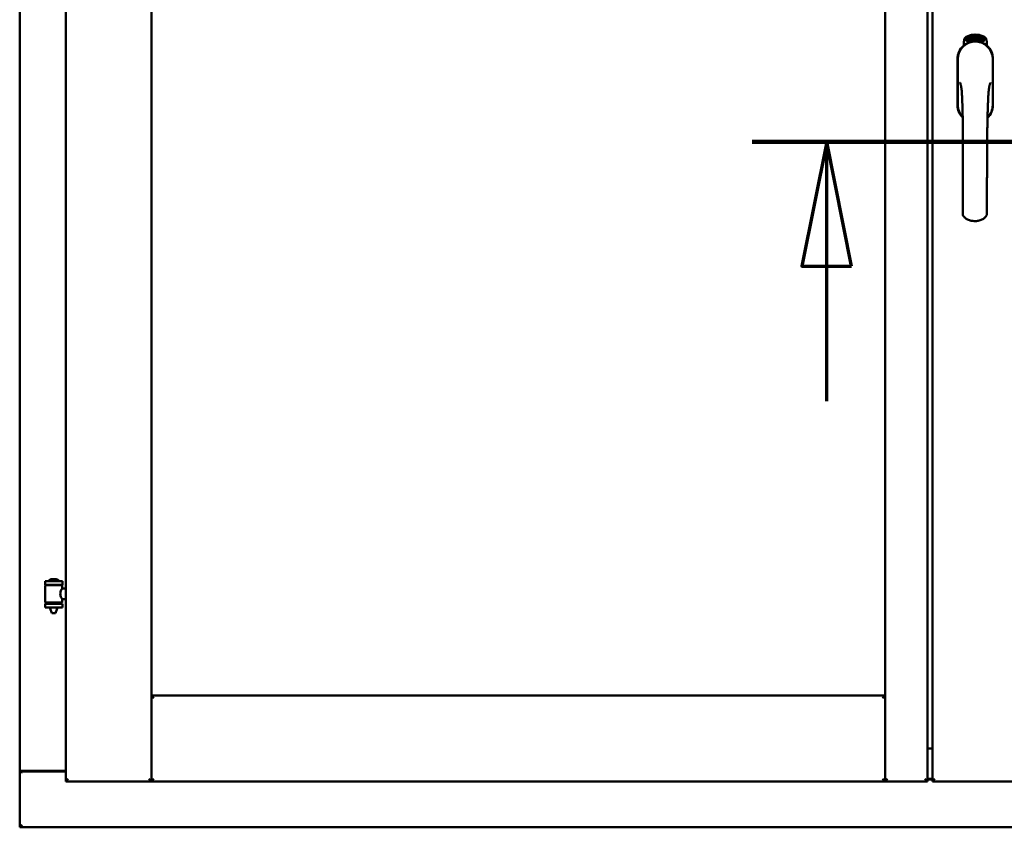
# Model space of a CAD drawing. Units: millimetres. Extents: x 13 to 821, y -287 to 287.
# Drawn here: x 362 to 382, y -90 to -74 of the extents above; entities that cross this region are included whole.
import ezdxf

# ---------------------------------------------------------------- set-up
doc = ezdxf.new("R2010")
doc.units = ezdxf.units.MM
doc.linetypes.add('CHAIN', pattern=[0.3543, 0.2362, -0.0295, 0.0591, -0.0295])
doc.layers.add('Section Line (ISO)', color=3, linetype='CHAIN', lineweight=70)
doc.layers.add('Visible (ISO)', color=7, linetype='Continuous', lineweight=50)

# ---------------------------------------------------------------- blocks, each defined once
blk = doc.blocks.new('2dTransSection6')
at = {"layer": 'Section Line (ISO)', "linetype": 'CHAIN', "ltscale": 9.069422}
blk.add_line((169.905, 220.932), (178.067, 220.932), dxfattribs=at)
at = {"layer": 'Section Line (ISO)', "linetype": 'Continuous', "lineweight": 140}
blk.add_line((169.905, 220.932), (178.067, 220.932), dxfattribs=at)
at = {"layer": 'Section Line (ISO)', "linetype": 'Continuous'}
for p, q in [((171.405, 220.932), (170.905, 218.432)), ((171.405, 218.432), (171.405, 220.932)), ((171.905, 218.432), (171.405, 220.932)), ((176.567, 220.932), (176.067, 218.432)), ((176.567, 218.432), (176.567, 220.932)), ((177.067, 218.432), (176.567, 220.932)), ((170.905, 218.432), (171.905, 218.432)), ((171.405, 215.712), (171.405, 218.432)), ((176.067, 218.432), (177.067, 218.432)), ((176.567, 215.712), (176.567, 218.432))]:
    blk.add_line(p, q, dxfattribs=at)
at = {"layer": 'Section Line (ISO)', "linetype": 'Continuous', "flags": 128}
for points in [[(171.905, 218.432), (171.405, 220.932), (170.905, 218.432), (171.905, 218.432)], [(177.067, 218.432), (176.567, 220.932), (176.067, 218.432), (177.067, 218.432)]]:
    blk.add_lwpolyline(points, dxfattribs=at)
at = {"layer": 'Section Line (ISO)'}
for points in [[(171.905, 218.432), (171.405, 220.932), (170.905, 218.432), (171.905, 218.432)], [(177.067, 218.432), (176.567, 220.932), (176.067, 218.432), (177.067, 218.432)]]:
    blk.add_solid(points, dxfattribs=at)

msp = doc.modelspace()

# ---------------------------------------------------------------- linework, layer by layer
at = {"layer": 'Visible (ISO)'}
for p, q in [((362.951, -60.79), (362.951, -88.94)), ((364.676, -60.79), (364.676, -88.94)), ((379.438, -88.94), (379.438, -60.79)), ((380.288, -88.94), (380.288, -60.79)), ((380.388, -60.79), (380.388, -88.94)), ((362.026, -60.99), (362.026, -88.74)), ((381.019, -74.13), (381.019, -74.055)), ((381.069, -74.018), (381.072, -73.984)), ((381.098, -74.037), (381.069, -74.018)), ((381.072, -73.984), (381.103, -73.968)), ((381.077, -74.014), (381.079, -73.988)), ((381.1, -74.029), (381.077, -74.014)), ((381.079, -73.988), (381.087, -73.984)), ((381.087, -73.984), (381.094, -73.999)), ((381.094, -73.98), (381.102, -73.977)), ((381.101, -73.995), (381.094, -73.98)), ((381.094, -73.999), (381.101, -73.995)), ((381.129, -74.022), (381.098, -74.037)), ((381.107, -74.007), (381.1, -74.011)), ((381.1, -74.011), (381.107, -74.025)), ((381.107, -74.025), (381.1, -74.029)), ((381.102, -73.977), (381.124, -73.992)), ((381.103, -73.968), (381.132, -73.988)), ((381.114, -74.022), (381.107, -74.007)), ((381.122, -74.018), (381.114, -74.022)), ((381.124, -73.992), (381.122, -74.018)), ((381.132, -73.988), (381.129, -74.022)), ((381.137, -73.955), (381.141, -73.954)), ((381.153, -74.012), (381.137, -73.955)), ((381.141, -73.954), (381.149, -73.982)), ((381.149, -73.982), (381.155, -73.95)), ((381.153, -73.981), (381.151, -73.991)), ((381.151, -73.991), (381.157, -74.011)), ((381.171, -74.007), (381.153, -73.981)), ((381.157, -74.011), (381.153, -74.012)), ((381.159, -73.949), (381.154, -73.975)), ((381.154, -73.975), (381.176, -74.006)), ((381.155, -73.95), (381.159, -73.949)), ((381.172, -73.964), (381.169, -73.964)), ((381.176, -74.006), (381.171, -74.007)), ((381.195, -74.002), (381.176, -74.006)), ((381.18, -73.998), (381.194, -73.995)), ((381.194, -73.977), (381.204, -73.975)), ((381.195, -73.984), (381.194, -73.977)), ((381.194, -73.995), (381.195, -74.002)), ((381.205, -73.982), (381.195, -73.984)), ((381.204, -73.941), (381.223, -73.94)), ((381.205, -73.948), (381.204, -73.941)), ((381.204, -73.975), (381.205, -73.982)), ((381.219, -73.947), (381.205, -73.948)), ((381.217, -73.999), (381.214, -74)), ((381.223, -73.94), (381.223, -73.945)), ((381.247, -73.953), (381.244, -73.953)), ((381.25, -73.998), (381.259, -73.937)), ((381.253, -73.998), (381.25, -73.998)), ((381.262, -73.937), (381.253, -73.998)), ((381.259, -73.937), (381.262, -73.937)), ((381.281, -73.999), (381.262, -73.998)), ((381.269, -73.956), (381.265, -73.955)), ((381.267, -73.991), (381.281, -73.992)), ((381.281, -73.992), (381.281, -73.999)), ((381.303, -74.003), (381.322, -73.944)), ((381.305, -74.003), (381.303, -74.003)), ((381.307, -73.957), (381.304, -73.957)), ((381.324, -73.944), (381.305, -74.003)), ((381.322, -73.944), (381.324, -73.944)), ((381.324, -74.006), (381.335, -73.961)), ((381.328, -74.007), (381.324, -74.006)), ((381.326, -73.968), (381.327, -73.961)), ((381.341, -73.949), (381.328, -74.007)), ((381.338, -73.995), (381.34, -73.988)), ((381.35, -73.998), (381.338, -73.995)), ((381.339, -73.948), (381.341, -73.949)), ((381.34, -73.988), (381.364, -73.955)), ((381.36, -73.966), (381.344, -73.989)), ((381.344, -73.989), (381.352, -73.992)), ((381.346, -74.012), (381.35, -73.998)), ((381.35, -74.013), (381.346, -74.012)), ((381.354, -73.999), (381.35, -74.013)), ((381.352, -73.992), (381.36, -73.966)), ((381.354, -74.015), (381.382, -73.96)), ((381.357, -74), (381.354, -73.999)), ((381.357, -74.016), (381.354, -74.015)), ((381.367, -73.956), (381.356, -73.993)), ((381.356, -73.993), (381.359, -73.994)), ((381.385, -73.961), (381.357, -74.016)), ((381.359, -73.994), (381.357, -74)), ((381.364, -73.955), (381.367, -73.956)), ((381.372, -74.004), (381.375, -74.004)), ((381.382, -73.96), (381.385, -73.961)), ((381.385, -73.98), (381.383, -73.977)), ((381.383, -73.995), (381.385, -73.989)), ((381.39, -74.013), (381.393, -74.007)), ((381.402, -74.018), (381.39, -74.013)), ((381.393, -74.007), (381.422, -73.978)), ((381.395, -74.031), (381.402, -74.018)), ((381.399, -74.033), (381.395, -74.031)), ((381.416, -73.988), (381.396, -74.008)), ((381.396, -74.008), (381.404, -74.012)), ((381.405, -74.02), (381.399, -74.033)), ((381.404, -74.012), (381.416, -73.988)), ((381.408, -74.022), (381.405, -74.02)), ((381.424, -73.979), (381.408, -74.014)), ((381.408, -74.014), (381.411, -74.016)), ((381.411, -74.016), (381.408, -74.022)), ((381.422, -73.978), (381.424, -73.979)), ((381.482, -74.055), (381.482, -74.13)), ((380.893, -74.402), (380.893, -75.327)), ((380.893, -74.402), (380.893, -75.327)), ((380.899, -74.402), (380.899, -75.327)), ((381.602, -75.327), (381.602, -74.402)), ((381.608, -75.327), (381.608, -74.402)), ((381.608, -75.327), (381.608, -74.402)), ((362.886, -84.908), (362.536, -84.908)), ((362.536, -84.983), (362.536, -84.908)), ((362.886, -84.983), (362.536, -84.983)), ((362.637, -84.988), (362.637, -84.983)), ((362.761, -84.872), (362.661, -84.872)), ((362.784, -84.988), (362.784, -84.983)), ((362.886, -84.983), (362.886, -84.908)), ((362.539, -85.334), (362.539, -84.996)), ((362.547, -84.988), (362.874, -84.988)), ((362.882, -85.055), (362.882, -84.996)), ((362.951, -85.055), (362.882, -85.055)), ((362.536, -85.366), (362.886, -85.366)), ((362.536, -85.441), (362.536, -85.366)), ((362.874, -85.342), (362.547, -85.342)), ((362.637, -85.366), (362.637, -85.342)), ((362.784, -85.366), (362.784, -85.342)), ((362.951, -85.275), (362.882, -85.275)), ((362.882, -85.334), (362.882, -85.275)), ((362.886, -85.441), (362.886, -85.366)), ((362.886, -85.441), (362.536, -85.441)), ((362.637, -85.454), (362.637, -85.441)), ((362.672, -85.558), (362.639, -85.462)), ((362.749, -85.558), (362.672, -85.558)), ((362.749, -85.558), (362.782, -85.462)), ((362.784, -85.454), (362.784, -85.441)), ((364.726, -87.265), (364.676, -87.215)), ((364.676, -87.215), (364.676, -88.94)), ((364.676, -87.215), (379.438, -87.215)), ((379.438, -87.215), (379.388, -87.265)), ((379.438, -87.215), (379.438, -88.94)), ((380.288, -88.265), (380.313, -88.265)), ((380.288, -88.277), (380.388, -88.277)), ((362.032, -88.74), (362.026, -88.74)), ((362.026, -89.865), (362.026, -88.74)), ((362.043, -88.74), (362.026, -88.74)), ((362.951, -88.74), (362.043, -88.74)), ((362.076, -88.727), (362.951, -88.727)), ((363.001, -88.89), (362.951, -88.94)), ((362.951, -88.94), (364.676, -88.94)), ((364.676, -88.94), (364.626, -88.89)), ((364.676, -88.94), (364.726, -88.89)), ((364.676, -88.94), (379.438, -88.94)), ((379.388, -88.89), (379.438, -88.94)), ((379.488, -88.89), (379.438, -88.94)), ((380.288, -88.94), (379.438, -88.94)), ((380.288, -88.94), (380.238, -88.89)), ((380.288, -88.886), (380.388, -88.886)), ((380.288, -88.902), (380.388, -88.902)), ((380.438, -88.89), (380.388, -88.94)), ((380.388, -88.94), (382.113, -88.94)), ((362.026, -89.865), (362.076, -89.815)), ((362.026, -89.865), (399.526, -89.865))]:
    msp.add_line(p, q, dxfattribs=at)
for centre, radius, start, end in [((381.251, -74.402), 0.357, 0, 180), ((381.251, -74.402), 0.351, 0, 180), ((381.144, -74.055), 0.125, 111.2998, 180), ((381.097, -74.006), 0.0375, 133.9358, 313.9358), ((381.144, -74.055), 0.105, 111.2998, 133.9358), ((381.251, -74.365), 0.325, 58.4636, 121.5364), ((381.251, -74.327), 0.417, 68.7002, 111.2998), ((381.251, -74.327), 0.397, 68.7002, 111.2998), ((381.144, -74.055), 0.03, 111.2998, 133.9358), ((381.251, -74.327), 0.322, 68.7002, 111.2998), ((381.357, -74.055), 0.03, 46.0642, 68.7002), ((381.404, -74.006), 0.0375, 226.0642, 46.0642), ((381.357, -74.055), 0.105, 46.0642, 68.7002), ((381.357, -74.055), 0.125, 0, 68.7002), ((381.251, -74.402), 0.358, 131.6314, 180), ((381.251, -74.402), 0.357, 0, 48.3686), ((381.251, -75.327), 0.358, 180, 225.1404), ((381.251, -75.327), 0.357, 180, 225.1404), ((381.251, -75.327), 0.351, 180, 224.0807), ((381.251, -75.327), 0.357, 313.7946, 0), ((381.251, -75.327), 0.357, 313.7946, 0), ((381.251, -75.327), 0.351, 314.8284, 0), ((361.771, -85.175), 0.805, 13.3815, 13.7477), ((362.606, -84.906), 0.0025, 130.4942, 270), ((362.711, -85.029), 0.164, 108.0031, 130.4942), ((362.661, -84.875), 0.0025, 90, 108.0031), ((362.761, -84.875), 0.0025, 71.9969, 90), ((362.711, -85.029), 0.164, 49.5058, 71.9969), ((362.816, -84.906), 0.0025, 270, 49.5058), ((363.772, -85.175), 0.924, 168.0529, 168.3697), ((362.547, -84.996), 0.0075, 90, 180), ((362.874, -84.996), 0.0075, 0, 90), ((362.547, -85.334), 0.0075, 180, 270), ((361.771, -85.175), 0.805, 346.2523, 348.0233), ((363.772, -85.175), 0.924, 190.414, 191.9471), ((362.874, -85.334), 0.0075, 270, 0), ((362.662, -85.454), 0.025, 180, 199.29), ((362.759, -85.454), 0.025, 340.71, 0), ((362.076, -88.777), 0.05, 90, 131.4096)]:
    msp.add_arc(centre, radius, start, end, dxfattribs=at)
for points, knots in [([(381.165, -74.062), (381.168, -74.061), (381.172, -74.059), (381.185, -74.056), (381.196, -74.053), (381.214, -74.051), (381.221, -74.05), (381.235, -74.049), (381.242, -74.048), (381.259, -74.048), (381.266, -74.049), (381.28, -74.05), (381.287, -74.051), (381.305, -74.053), (381.316, -74.056), (381.329, -74.059), (381.333, -74.061), (381.336, -74.062)], [-2.3257588, -2.3257588, -2.3257588, -2.3257588, -2.2306755, -2.2306755, -2.0336177, -2.0336177, -1.9350888, -1.9350888, -1.8365599, -1.8365599, -1.738031, -1.738031, -1.6395021, -1.6395021, -1.4424443, -1.4424443, -1.3473609, -1.3473609, -1.3473609, -1.3473609]), ([(381.169, -73.964), (381.169, -73.963), (381.168, -73.962), (381.168, -73.96), (381.168, -73.958), (381.168, -73.957), (381.168, -73.955), (381.168, -73.954), (381.169, -73.952), (381.169, -73.951), (381.169, -73.95), (381.17, -73.949), (381.17, -73.948), (381.171, -73.947), (381.172, -73.946), (381.173, -73.946), (381.173, -73.946), (381.174, -73.945), (381.174, -73.945)], [0, 0, 0, 0, 0.094864, 0.184212, 0.26828, 0.347164, 0.421088, 0.489789, 0.55454, 0.614795, 0.671435, 0.723727, 0.772605, 0.819452, 0.864239, 0.908478, 0.953583, 1, 1, 1, 1]), ([(381.175, -73.951), (381.175, -73.951), (381.175, -73.951), (381.174, -73.952), (381.174, -73.952), (381.173, -73.953), (381.173, -73.953), (381.173, -73.954), (381.172, -73.954), (381.172, -73.956), (381.172, -73.957), (381.172, -73.959), (381.172, -73.962), (381.172, -73.963), (381.172, -73.964)], [0, 0, 0, 0, 0.043312, 0.085096, 0.126987, 0.17005, 0.216599, 0.266265, 0.319717, 0.378043, 0.506678, 0.65191, 0.815823, 1, 1, 1, 1]), ([(381.174, -73.945), (381.175, -73.945), (381.175, -73.945), (381.176, -73.945), (381.177, -73.945), (381.178, -73.946), (381.179, -73.946), (381.18, -73.947), (381.181, -73.948), (381.182, -73.949), (381.183, -73.95), (381.183, -73.951), (381.184, -73.952), (381.185, -73.954), (381.185, -73.955), (381.186, -73.957), (381.186, -73.958), (381.186, -73.959), (381.186, -73.96)], [0, 0, 0, 0, 0.048667, 0.095835, 0.142757, 0.190454, 0.240494, 0.294168, 0.350997, 0.41294, 0.478381, 0.545086, 0.614361, 0.685472, 0.759742, 0.836877, 0.916526, 1, 1, 1, 1]), ([(381.183, -73.96), (381.183, -73.96), (381.182, -73.958), (381.182, -73.957), (381.181, -73.955), (381.18, -73.954), (381.179, -73.953), (381.179, -73.952), (381.178, -73.952), (381.178, -73.952), (381.177, -73.951), (381.177, -73.951), (381.176, -73.951), (381.176, -73.951), (381.175, -73.951)], [0, 0, 0, 0, 0.16454, 0.316954, 0.458511, 0.592686, 0.655717, 0.713191, 0.766314, 0.815899, 0.863454, 0.908856, 0.953356, 1, 1, 1, 1]), ([(381.176, -74.001), (381.176, -74), (381.176, -73.999), (381.176, -73.997), (381.176, -73.995), (381.176, -73.993), (381.177, -73.99), (381.178, -73.988), (381.178, -73.986), (381.179, -73.984), (381.179, -73.983)], [0, 0, 0, 0, 0.111129, 0.223095, 0.335632, 0.449541, 0.569929, 0.701847, 0.844972, 1, 1, 1, 1]), ([(381.176, -74.006), (381.176, -74.005), (381.176, -74.003), (381.176, -74.002), (381.176, -74.001)], [0, 0, 0, 0, 0.507475, 1, 1, 1, 1]), ([(381.179, -73.983), (381.179, -73.982), (381.18, -73.981), (381.181, -73.979), (381.181, -73.977), (381.182, -73.975), (381.182, -73.974), (381.182, -73.972), (381.183, -73.971), (381.183, -73.969), (381.183, -73.967), (381.183, -73.965), (381.183, -73.962), (381.183, -73.961), (381.183, -73.96)], [0, 0, 0, 0, 0.097206, 0.187999, 0.273388, 0.352405, 0.42595, 0.493316, 0.555334, 0.611256, 0.715334, 0.814205, 0.909009, 1, 1, 1, 1]), ([(381.183, -73.986), (381.183, -73.986), (381.182, -73.987), (381.182, -73.988), (381.182, -73.99), (381.181, -73.991), (381.181, -73.992), (381.181, -73.993), (381.181, -73.993), (381.18, -73.994), (381.18, -73.996), (381.18, -73.997), (381.18, -73.998)], [0, 0, 0, 0, 0.119148, 0.229066, 0.327966, 0.415851, 0.494801, 0.563376, 0.621212, 0.668731, 0.83573, 1, 1, 1, 1]), ([(381.186, -73.96), (381.187, -73.961), (381.187, -73.963), (381.187, -73.966), (381.187, -73.969), (381.187, -73.971), (381.187, -73.972), (381.186, -73.974), (381.186, -73.976), (381.186, -73.977), (381.185, -73.978), (381.185, -73.979), (381.185, -73.981), (381.184, -73.982), (381.184, -73.984), (381.183, -73.985), (381.183, -73.986)], [0, 0, 0, 0, 0.13384, 0.26677, 0.334341, 0.40484, 0.478553, 0.555091, 0.596436, 0.641726, 0.690864, 0.74453, 0.802183, 0.86383, 0.929912, 1, 1, 1, 1]), ([(381.214, -74), (381.214, -73.999), (381.214, -73.998), (381.213, -73.996), (381.213, -73.994), (381.213, -73.992), (381.213, -73.99), (381.213, -73.987), (381.213, -73.985), (381.213, -73.982), (381.214, -73.978), (381.214, -73.973), (381.214, -73.968), (381.215, -73.964), (381.216, -73.961), (381.216, -73.958), (381.216, -73.956), (381.217, -73.954), (381.217, -73.952), (381.218, -73.95), (381.218, -73.949), (381.219, -73.948), (381.219, -73.947)], [0, 0, 0, 0, 0.034021, 0.0698, 0.107354, 0.146709, 0.187858, 0.230588, 0.275358, 0.321719, 0.415641, 0.508375, 0.600027, 0.690416, 0.734645, 0.777353, 0.818367, 0.857874, 0.895663, 0.932018, 0.966738, 1, 1, 1, 1]), ([(381.223, -73.945), (381.223, -73.946), (381.223, -73.947), (381.222, -73.949), (381.222, -73.951), (381.221, -73.953), (381.221, -73.955), (381.22, -73.957), (381.22, -73.959), (381.219, -73.963), (381.218, -73.967), (381.218, -73.972), (381.217, -73.977), (381.217, -73.981), (381.217, -73.983)], [0, 0, 0, 0, 0.04499, 0.093285, 0.144437, 0.19856, 0.255982, 0.316413, 0.379811, 0.446615, 0.583492, 0.72103, 0.860033, 1, 1, 1, 1]), ([(381.217, -73.983), (381.217, -73.984), (381.217, -73.987), (381.217, -73.991), (381.217, -73.995), (381.217, -73.998), (381.217, -73.999)], [0, 0, 0, 0, 0.234839, 0.479064, 0.734309, 1, 1, 1, 1]), ([(381.23, -73.97), (381.23, -73.969), (381.229, -73.966), (381.229, -73.962), (381.23, -73.959), (381.23, -73.955), (381.23, -73.952), (381.231, -73.95), (381.231, -73.947), (381.232, -73.946), (381.232, -73.945)], [0, 0, 0, 0, 0.164282, 0.3167, 0.457835, 0.587875, 0.70695, 0.814806, 0.912407, 1, 1, 1, 1]), ([(381.24, -73.999), (381.24, -73.999), (381.239, -73.999), (381.238, -73.998), (381.237, -73.998), (381.236, -73.997), (381.235, -73.996), (381.235, -73.995), (381.234, -73.994), (381.233, -73.992), (381.232, -73.99), (381.232, -73.988), (381.231, -73.986), (381.231, -73.983), (381.23, -73.98), (381.23, -73.977), (381.23, -73.974), (381.23, -73.971), (381.23, -73.97)], [0, 0, 0, 0, 0.032631, 0.065196, 0.098733, 0.134802, 0.173862, 0.216955, 0.264573, 0.317251, 0.375875, 0.441957, 0.515248, 0.596326, 0.684946, 0.781987, 0.886865, 1, 1, 1, 1]), ([(381.232, -73.945), (381.232, -73.945), (381.232, -73.943), (381.233, -73.942), (381.234, -73.941), (381.235, -73.94), (381.236, -73.939), (381.237, -73.938), (381.238, -73.938), (381.238, -73.938), (381.239, -73.938)], [0, 0, 0, 0, 0.165373, 0.314407, 0.449107, 0.572599, 0.684738, 0.791251, 0.894476, 1, 1, 1, 1]), ([(381.236, -73.946), (381.236, -73.947), (381.235, -73.948), (381.234, -73.949), (381.234, -73.951), (381.234, -73.953), (381.233, -73.955), (381.233, -73.956), (381.233, -73.958), (381.233, -73.959), (381.233, -73.961), (381.233, -73.963), (381.233, -73.965), (381.233, -73.967), (381.233, -73.967)], [0, 0, 0, 0, 0.074495, 0.158643, 0.254811, 0.362384, 0.421819, 0.487175, 0.558454, 0.634613, 0.717381, 0.805661, 0.900043, 1, 1, 1, 1]), ([(381.233, -73.967), (381.233, -73.967), (381.234, -73.965), (381.234, -73.964), (381.235, -73.962), (381.236, -73.961), (381.237, -73.96), (381.238, -73.96), (381.239, -73.959), (381.239, -73.959), (381.24, -73.959)], [0, 0, 0, 0, 0.17789, 0.337292, 0.478305, 0.60388, 0.716019, 0.817666, 0.909985, 1, 1, 1, 1]), ([(381.239, -73.966), (381.239, -73.966), (381.239, -73.966), (381.238, -73.966), (381.237, -73.966), (381.237, -73.967), (381.236, -73.967), (381.236, -73.968), (381.236, -73.968), (381.235, -73.97), (381.235, -73.971), (381.234, -73.974), (381.234, -73.976), (381.234, -73.978), (381.234, -73.979)], [0, 0, 0, 0, 0.038202, 0.077164, 0.117129, 0.159311, 0.20569, 0.25609, 0.312709, 0.373825, 0.508185, 0.656561, 0.819935, 1, 1, 1, 1]), ([(381.234, -73.979), (381.234, -73.979), (381.234, -73.981), (381.234, -73.982), (381.234, -73.984), (381.235, -73.986), (381.235, -73.987), (381.236, -73.989), (381.236, -73.99), (381.237, -73.991), (381.238, -73.992), (381.239, -73.992), (381.239, -73.993), (381.24, -73.993), (381.24, -73.993)], [0, 0, 0, 0, 0.11283, 0.223979, 0.332937, 0.440297, 0.541019, 0.63238, 0.71331, 0.785883, 0.850134, 0.904792, 0.953935, 1, 1, 1, 1]), ([(381.239, -73.944), (381.239, -73.944), (381.238, -73.944), (381.237, -73.945), (381.236, -73.945), (381.236, -73.946), (381.236, -73.946)], [0, 0, 0, 0, 0.221879, 0.452217, 0.705934, 1, 1, 1, 1]), ([(381.239, -73.938), (381.239, -73.938), (381.24, -73.938), (381.24, -73.938), (381.241, -73.938), (381.242, -73.939), (381.243, -73.939), (381.243, -73.94), (381.244, -73.941), (381.245, -73.942), (381.245, -73.943), (381.246, -73.944), (381.246, -73.945), (381.246, -73.946), (381.247, -73.948), (381.247, -73.949), (381.247, -73.951), (381.247, -73.952), (381.247, -73.953)], [0, 0, 0, 0, 0.045065, 0.089089, 0.13285, 0.177849, 0.225749, 0.276043, 0.330358, 0.388814, 0.450994, 0.516984, 0.586948, 0.660634, 0.738498, 0.821037, 0.908055, 1, 1, 1, 1]), ([(381.242, -73.947), (381.242, -73.947), (381.242, -73.946), (381.242, -73.946), (381.241, -73.945), (381.241, -73.945), (381.24, -73.944), (381.24, -73.944), (381.239, -73.944), (381.239, -73.944), (381.239, -73.944)], [0, 0, 0, 0, 0.164138, 0.314104, 0.44947, 0.574079, 0.686599, 0.793489, 0.895955, 1, 1, 1, 1]), ([(381.245, -73.979), (381.245, -73.978), (381.245, -73.977), (381.245, -73.976), (381.245, -73.974), (381.245, -73.973), (381.244, -73.972), (381.244, -73.971), (381.244, -73.97), (381.243, -73.969), (381.243, -73.968), (381.242, -73.968), (381.242, -73.967), (381.241, -73.966), (381.241, -73.966), (381.24, -73.966), (381.24, -73.966), (381.239, -73.966), (381.239, -73.966)], [0, 0, 0, 0, 0.09666, 0.188129, 0.274544, 0.355938, 0.432763, 0.50491, 0.573078, 0.637075, 0.696504, 0.750709, 0.79908, 0.844415, 0.885359, 0.924417, 0.962082, 1, 1, 1, 1]), ([(381.24, -73.959), (381.24, -73.959), (381.241, -73.959), (381.241, -73.959), (381.242, -73.96), (381.243, -73.96), (381.244, -73.961), (381.244, -73.962), (381.245, -73.963), (381.246, -73.964), (381.246, -73.966), (381.247, -73.967), (381.247, -73.969), (381.248, -73.97), (381.248, -73.972), (381.248, -73.974), (381.249, -73.976), (381.249, -73.977), (381.249, -73.978)], [0, 0, 0, 0, 0.03819, 0.07606, 0.116056, 0.158192, 0.204588, 0.255743, 0.311955, 0.373992, 0.440294, 0.509781, 0.582106, 0.65834, 0.737947, 0.821238, 0.908334, 1, 1, 1, 1]), ([(381.249, -73.978), (381.249, -73.979), (381.249, -73.981), (381.249, -73.984), (381.248, -73.986), (381.248, -73.989), (381.247, -73.991), (381.247, -73.993), (381.246, -73.995), (381.245, -73.996), (381.244, -73.997), (381.243, -73.998), (381.242, -73.999), (381.241, -73.999), (381.24, -73.999)], [0, 0, 0, 0, 0.114483, 0.225102, 0.3327, 0.436752, 0.5346, 0.622655, 0.701601, 0.773034, 0.836804, 0.893896, 0.947397, 1, 1, 1, 1]), ([(381.24, -73.993), (381.24, -73.993), (381.241, -73.993), (381.241, -73.992), (381.242, -73.992), (381.242, -73.992), (381.243, -73.991), (381.243, -73.991), (381.244, -73.99), (381.244, -73.989), (381.244, -73.988), (381.245, -73.987), (381.245, -73.986), (381.245, -73.984), (381.245, -73.983), (381.245, -73.982), (381.245, -73.98), (381.245, -73.979), (381.245, -73.979)], [0, 0, 0, 0, 0.034858, 0.069333, 0.10606, 0.145942, 0.189627, 0.239021, 0.293128, 0.353709, 0.419065, 0.488329, 0.562014, 0.640226, 0.722546, 0.809869, 0.902305, 1, 1, 1, 1]), ([(381.244, -73.953), (381.244, -73.953), (381.244, -73.951), (381.243, -73.95), (381.243, -73.948), (381.243, -73.947), (381.242, -73.947)], [0, 0, 0, 0, 0.315555, 0.586032, 0.814638, 1, 1, 1, 1]), ([(381.262, -73.998), (381.262, -73.997), (381.262, -73.995), (381.262, -73.993), (381.263, -73.993)], [0, 0, 0, 0, 0.508422, 1, 1, 1, 1]), ([(381.263, -73.993), (381.263, -73.992), (381.263, -73.991), (381.264, -73.989), (381.265, -73.987), (381.265, -73.985), (381.266, -73.983), (381.268, -73.981), (381.269, -73.978), (381.27, -73.977), (381.271, -73.976)], [0, 0, 0, 0, 0.111027, 0.22272, 0.335591, 0.448949, 0.569545, 0.701133, 0.844457, 1, 1, 1, 1]), ([(381.265, -73.955), (381.265, -73.954), (381.265, -73.953), (381.266, -73.951), (381.266, -73.949), (381.267, -73.948), (381.267, -73.946), (381.268, -73.945), (381.268, -73.944), (381.269, -73.943), (381.27, -73.942), (381.27, -73.941), (381.271, -73.94), (381.272, -73.939), (381.273, -73.939), (381.274, -73.939), (381.275, -73.939), (381.275, -73.939), (381.276, -73.939)], [0, 0, 0, 0, 0.095077, 0.184473, 0.268347, 0.347289, 0.421094, 0.490038, 0.554222, 0.614744, 0.670818, 0.723443, 0.772452, 0.819062, 0.864003, 0.908499, 0.953662, 1, 1, 1, 1]), ([(381.273, -73.98), (381.273, -73.98), (381.273, -73.981), (381.272, -73.982), (381.271, -73.983), (381.271, -73.984), (381.27, -73.985), (381.27, -73.986), (381.269, -73.986), (381.269, -73.988), (381.268, -73.989), (381.267, -73.99), (381.267, -73.991)], [0, 0, 0, 0, 0.119535, 0.228892, 0.328347, 0.416326, 0.494928, 0.563358, 0.621137, 0.668758, 0.83626, 1, 1, 1, 1]), ([(381.275, -73.945), (381.275, -73.945), (381.275, -73.945), (381.274, -73.945), (381.273, -73.945), (381.273, -73.945), (381.272, -73.946), (381.272, -73.946), (381.271, -73.947), (381.271, -73.948), (381.271, -73.948), (381.27, -73.949), (381.27, -73.95), (381.27, -73.951), (381.269, -73.952), (381.269, -73.954), (381.269, -73.955), (381.269, -73.956), (381.269, -73.956)], [0, 0, 0, 0, 0.043269, 0.084716, 0.12708, 0.170317, 0.217091, 0.265921, 0.319334, 0.377979, 0.440485, 0.507233, 0.577476, 0.652559, 0.731698, 0.815951, 0.905623, 1, 1, 1, 1]), ([(381.271, -73.976), (381.271, -73.976), (381.272, -73.974), (381.273, -73.973), (381.274, -73.971), (381.275, -73.969), (381.276, -73.968), (381.277, -73.966), (381.277, -73.965), (381.278, -73.964), (381.279, -73.962), (381.279, -73.96), (381.28, -73.957), (381.28, -73.956), (381.28, -73.955)], [0, 0, 0, 0, 0.096981, 0.187919, 0.273119, 0.352334, 0.425866, 0.49329, 0.55533, 0.611144, 0.715257, 0.814539, 0.909, 1, 1, 1, 1]), ([(381.284, -73.956), (381.283, -73.956), (381.283, -73.957), (381.283, -73.959), (381.283, -73.961), (381.282, -73.963), (381.282, -73.964), (381.281, -73.966), (381.28, -73.968), (381.28, -73.969), (381.279, -73.971), (381.278, -73.972), (381.278, -73.973), (381.277, -73.974), (381.276, -73.975), (381.275, -73.977), (381.274, -73.978), (381.274, -73.979), (381.273, -73.98)], [0, 0, 0, 0, 0.067298, 0.133601, 0.200496, 0.266743, 0.334383, 0.404896, 0.478174, 0.554963, 0.596293, 0.641302, 0.690801, 0.744248, 0.801967, 0.864051, 0.929643, 1, 1, 1, 1]), ([(381.28, -73.955), (381.28, -73.955), (381.28, -73.953), (381.28, -73.951), (381.279, -73.949), (381.279, -73.948), (381.279, -73.947), (381.278, -73.946), (381.278, -73.946), (381.277, -73.945), (381.277, -73.945), (381.276, -73.945), (381.276, -73.945), (381.275, -73.945), (381.275, -73.945)], [0, 0, 0, 0, 0.164147, 0.316485, 0.457982, 0.592492, 0.654938, 0.713328, 0.766521, 0.815871, 0.863027, 0.908581, 0.953318, 1, 1, 1, 1]), ([(381.276, -73.939), (381.276, -73.939), (381.277, -73.939), (381.278, -73.939), (381.278, -73.939), (381.279, -73.94), (381.28, -73.941), (381.281, -73.942), (381.281, -73.943), (381.282, -73.944), (381.282, -73.945), (381.283, -73.946), (381.283, -73.948), (381.283, -73.949), (381.284, -73.951), (381.284, -73.952), (381.284, -73.954), (381.284, -73.955), (381.284, -73.956)], [0, 0, 0, 0, 0.048722, 0.096134, 0.142644, 0.190527, 0.240652, 0.294003, 0.351095, 0.41294, 0.478218, 0.545108, 0.614302, 0.68565, 0.759879, 0.836675, 0.916848, 1, 1, 1, 1]), ([(381.293, -74.001), (381.293, -74.001), (381.292, -74.001), (381.291, -74.001), (381.29, -74), (381.289, -73.999), (381.289, -73.998), (381.288, -73.997), (381.287, -73.995), (381.287, -73.994), (381.286, -73.992), (381.286, -73.99), (381.286, -73.987), (381.286, -73.985), (381.286, -73.982), (381.286, -73.979), (381.286, -73.975), (381.287, -73.973), (381.287, -73.971)], [0, 0, 0, 0, 0.03299, 0.065876, 0.099661, 0.1356, 0.174867, 0.218046, 0.265769, 0.31826, 0.377062, 0.442721, 0.516039, 0.596842, 0.685335, 0.782021, 0.887003, 1, 1, 1, 1]), ([(381.287, -73.971), (381.287, -73.97), (381.287, -73.967), (381.288, -73.964), (381.289, -73.96), (381.29, -73.957), (381.29, -73.954), (381.291, -73.951), (381.292, -73.949), (381.293, -73.948), (381.293, -73.947)], [0, 0, 0, 0, 0.164255, 0.31662, 0.457751, 0.587802, 0.706512, 0.8146, 0.912228, 1, 1, 1, 1]), ([(381.297, -73.969), (381.297, -73.968), (381.297, -73.968), (381.296, -73.969), (381.295, -73.969), (381.295, -73.969), (381.294, -73.97), (381.294, -73.97), (381.293, -73.971), (381.293, -73.972), (381.292, -73.972), (381.292, -73.973), (381.291, -73.974), (381.291, -73.975), (381.291, -73.977), (381.29, -73.978), (381.29, -73.979), (381.29, -73.98), (381.29, -73.981)], [0, 0, 0, 0, 0.038718, 0.077916, 0.117376, 0.159782, 0.206524, 0.257329, 0.313434, 0.374752, 0.440561, 0.509412, 0.581257, 0.65641, 0.736119, 0.8198, 0.907439, 1, 1, 1, 1]), ([(381.29, -73.981), (381.29, -73.981), (381.29, -73.982), (381.29, -73.984), (381.29, -73.986), (381.29, -73.988), (381.29, -73.989), (381.29, -73.991), (381.291, -73.992), (381.291, -73.993), (381.292, -73.994), (381.292, -73.995), (381.293, -73.995), (381.294, -73.995), (381.294, -73.995)], [0, 0, 0, 0, 0.112474, 0.22301, 0.331979, 0.439691, 0.540789, 0.631405, 0.712496, 0.785271, 0.849548, 0.905024, 0.953998, 1, 1, 1, 1]), ([(381.297, -73.949), (381.297, -73.949), (381.296, -73.95), (381.295, -73.952), (381.294, -73.954), (381.294, -73.955), (381.293, -73.957), (381.293, -73.958), (381.292, -73.96), (381.292, -73.961), (381.292, -73.963), (381.291, -73.965), (381.291, -73.967), (381.291, -73.968), (381.291, -73.969)], [0, 0, 0, 0, 0.074208, 0.159091, 0.25503, 0.362428, 0.421806, 0.486892, 0.557887, 0.634584, 0.717158, 0.805644, 0.899609, 1, 1, 1, 1]), ([(381.291, -73.969), (381.291, -73.969), (381.292, -73.967), (381.293, -73.966), (381.294, -73.965), (381.295, -73.964), (381.296, -73.963), (381.297, -73.962), (381.298, -73.962), (381.298, -73.962), (381.299, -73.962)], [0, 0, 0, 0, 0.176927, 0.335928, 0.476687, 0.602219, 0.71521, 0.817071, 0.910192, 1, 1, 1, 1]), ([(381.293, -73.947), (381.293, -73.947), (381.294, -73.946), (381.295, -73.944), (381.296, -73.943), (381.297, -73.942), (381.298, -73.942), (381.299, -73.941), (381.3, -73.941), (381.301, -73.941), (381.301, -73.941)], [0, 0, 0, 0, 0.164252, 0.313416, 0.448211, 0.571275, 0.684599, 0.791123, 0.894537, 1, 1, 1, 1]), ([(381.305, -73.982), (381.305, -73.983), (381.304, -73.985), (381.304, -73.988), (381.303, -73.99), (381.302, -73.993), (381.301, -73.995), (381.3, -73.997), (381.299, -73.998), (381.298, -73.999), (381.297, -74), (381.296, -74.001), (381.294, -74.001), (381.294, -74.001), (381.293, -74.001)], [0, 0, 0, 0, 0.114209, 0.224602, 0.331825, 0.436066, 0.533377, 0.621183, 0.700555, 0.772012, 0.835892, 0.893529, 0.947064, 1, 1, 1, 1]), ([(381.294, -73.995), (381.294, -73.995), (381.294, -73.995), (381.295, -73.995), (381.295, -73.995), (381.296, -73.995), (381.297, -73.994), (381.297, -73.994), (381.298, -73.993), (381.298, -73.992), (381.299, -73.991), (381.299, -73.99), (381.3, -73.989), (381.3, -73.988), (381.3, -73.987), (381.301, -73.985), (381.301, -73.984), (381.301, -73.983), (381.301, -73.982)], [0, 0, 0, 0, 0.034549, 0.069745, 0.106836, 0.147035, 0.19069, 0.240095, 0.294164, 0.354577, 0.419779, 0.489008, 0.56292, 0.640331, 0.72285, 0.810486, 0.902833, 1, 1, 1, 1]), ([(381.3, -73.947), (381.3, -73.947), (381.299, -73.947), (381.299, -73.947), (381.298, -73.948), (381.297, -73.948), (381.297, -73.949)], [0, 0, 0, 0, 0.224368, 0.453653, 0.708009, 1, 1, 1, 1]), ([(381.301, -73.982), (381.301, -73.982), (381.301, -73.981), (381.301, -73.979), (381.301, -73.978), (381.301, -73.977), (381.301, -73.976), (381.301, -73.975), (381.301, -73.974), (381.301, -73.973), (381.3, -73.972), (381.3, -73.971), (381.3, -73.97), (381.299, -73.97), (381.299, -73.969), (381.298, -73.969), (381.298, -73.969), (381.297, -73.969), (381.297, -73.969)], [0, 0, 0, 0, 0.096344, 0.187712, 0.273467, 0.354537, 0.431111, 0.503414, 0.57171, 0.635567, 0.695141, 0.749075, 0.798872, 0.843498, 0.884989, 0.923961, 0.96198, 1, 1, 1, 1]), ([(381.299, -73.962), (381.299, -73.962), (381.3, -73.962), (381.3, -73.963), (381.301, -73.963), (381.302, -73.964), (381.302, -73.965), (381.303, -73.966), (381.304, -73.967), (381.304, -73.968), (381.304, -73.97), (381.305, -73.971), (381.305, -73.973), (381.305, -73.975), (381.305, -73.976), (381.305, -73.978), (381.305, -73.98), (381.305, -73.982), (381.305, -73.982)], [0, 0, 0, 0, 0.038462, 0.076774, 0.116648, 0.159247, 0.205647, 0.256774, 0.313062, 0.375237, 0.441516, 0.510541, 0.583038, 0.658832, 0.738129, 0.821125, 0.908552, 1, 1, 1, 1]), ([(381.303, -73.951), (381.303, -73.95), (381.303, -73.95), (381.303, -73.949), (381.302, -73.949), (381.302, -73.948), (381.302, -73.948), (381.301, -73.947), (381.301, -73.947), (381.3, -73.947), (381.3, -73.947)], [0, 0, 0, 0, 0.163668, 0.311259, 0.448288, 0.571989, 0.686018, 0.791498, 0.896096, 1, 1, 1, 1]), ([(381.301, -73.941), (381.302, -73.941), (381.302, -73.941), (381.303, -73.942), (381.304, -73.942), (381.304, -73.943), (381.305, -73.943), (381.305, -73.944), (381.306, -73.945), (381.306, -73.946), (381.307, -73.947), (381.307, -73.948), (381.307, -73.949), (381.307, -73.951), (381.308, -73.952), (381.308, -73.954), (381.308, -73.955), (381.308, -73.956), (381.307, -73.957)], [0, 0, 0, 0, 0.045258, 0.089816, 0.133885, 0.179293, 0.226791, 0.277117, 0.331697, 0.390076, 0.452959, 0.518424, 0.588228, 0.661891, 0.739739, 0.821918, 0.908622, 1, 1, 1, 1]), ([(381.304, -73.957), (381.304, -73.956), (381.304, -73.955), (381.304, -73.953), (381.304, -73.952), (381.303, -73.951), (381.303, -73.951)], [0, 0, 0, 0, 0.31499, 0.587173, 0.813917, 1, 1, 1, 1]), ([(381.335, -73.961), (381.334, -73.961), (381.334, -73.962), (381.333, -73.963), (381.332, -73.964), (381.33, -73.965), (381.329, -73.966), (381.328, -73.967), (381.327, -73.967), (381.326, -73.968), (381.326, -73.968)], [0, 0, 0, 0, 0.126049, 0.256368, 0.392885, 0.532996, 0.670058, 0.792265, 0.902894, 1, 1, 1, 1]), ([(381.327, -73.961), (381.328, -73.96), (381.329, -73.96), (381.331, -73.958), (381.332, -73.957), (381.334, -73.955), (381.335, -73.953), (381.337, -73.952), (381.338, -73.95), (381.339, -73.949), (381.339, -73.948)], [0, 0, 0, 0, 0.121056, 0.244568, 0.372172, 0.504149, 0.635615, 0.762034, 0.883497, 1, 1, 1, 1]), ([(381.374, -74.023), (381.373, -74.022), (381.373, -74.022), (381.372, -74.022), (381.371, -74.021), (381.371, -74.02), (381.37, -74.019), (381.37, -74.018), (381.37, -74.017), (381.37, -74.016), (381.37, -74.015), (381.37, -74.013), (381.37, -74.012), (381.37, -74.01), (381.37, -74.009), (381.37, -74.007), (381.371, -74.005), (381.371, -74.004), (381.372, -74.004)], [0, 0, 0, 0, 0.044136, 0.088143, 0.132477, 0.177897, 0.22619, 0.278715, 0.334896, 0.395897, 0.461044, 0.528387, 0.598786, 0.672021, 0.748664, 0.828644, 0.912614, 1, 1, 1, 1]), ([(381.375, -74.004), (381.375, -74.005), (381.375, -74.005), (381.374, -74.007), (381.374, -74.008), (381.374, -74.009), (381.374, -74.01), (381.374, -74.011), (381.374, -74.012), (381.374, -74.013), (381.374, -74.014), (381.374, -74.016), (381.375, -74.016), (381.376, -74.017), (381.376, -74.017)], [0, 0, 0, 0, 0.107736, 0.208508, 0.302201, 0.388269, 0.466698, 0.538648, 0.603456, 0.662295, 0.764124, 0.850439, 0.926659, 1, 1, 1, 1]), ([(381.39, -74.009), (381.389, -74.01), (381.389, -74.011), (381.388, -74.012), (381.387, -74.014), (381.386, -74.015), (381.385, -74.017), (381.384, -74.018), (381.383, -74.019), (381.382, -74.02), (381.381, -74.021), (381.38, -74.022), (381.379, -74.022), (381.378, -74.023), (381.377, -74.023), (381.376, -74.023), (381.375, -74.023), (381.374, -74.023), (381.374, -74.023)], [0, 0, 0, 0, 0.083697, 0.163969, 0.241729, 0.31666, 0.389106, 0.459804, 0.528352, 0.595383, 0.659009, 0.717111, 0.770312, 0.819781, 0.866543, 0.911311, 0.955381, 1, 1, 1, 1]), ([(381.376, -74.017), (381.376, -74.017), (381.377, -74.017), (381.377, -74.017), (381.378, -74.017), (381.378, -74.017), (381.379, -74.017), (381.38, -74.016), (381.38, -74.016), (381.381, -74.015), (381.383, -74.014), (381.384, -74.012), (381.385, -74.01), (381.386, -74.008), (381.386, -74.008)], [0, 0, 0, 0, 0.040638, 0.081243, 0.123387, 0.167684, 0.215552, 0.268375, 0.325771, 0.389405, 0.526583, 0.672203, 0.829664, 1, 1, 1, 1]), ([(381.383, -73.977), (381.383, -73.977), (381.383, -73.976), (381.384, -73.974), (381.385, -73.973), (381.386, -73.972), (381.387, -73.971), (381.388, -73.97), (381.389, -73.969), (381.39, -73.968), (381.39, -73.967), (381.391, -73.967), (381.392, -73.966), (381.393, -73.966), (381.394, -73.966), (381.395, -73.966), (381.396, -73.966), (381.396, -73.966), (381.396, -73.966)], [0, 0, 0, 0, 0.093355, 0.182076, 0.265425, 0.344774, 0.419084, 0.489032, 0.555255, 0.617635, 0.676092, 0.729343, 0.779696, 0.826605, 0.870521, 0.91389, 0.956468, 1, 1, 1, 1]), ([(381.385, -73.995), (381.385, -73.995), (381.385, -73.995), (381.384, -73.995), (381.383, -73.995), (381.383, -73.995), (381.383, -73.995)], [0, 0, 0, 0, 0.202121, 0.433631, 0.695714, 1, 1, 1, 1]), ([(381.394, -73.972), (381.394, -73.972), (381.393, -73.972), (381.392, -73.972), (381.391, -73.972), (381.39, -73.973), (381.389, -73.974), (381.388, -73.976), (381.386, -73.978), (381.386, -73.979), (381.385, -73.98)], [0, 0, 0, 0, 0.077738, 0.158037, 0.248216, 0.356152, 0.483353, 0.631759, 0.803861, 1, 1, 1, 1]), ([(381.385, -73.989), (381.385, -73.989), (381.386, -73.989), (381.386, -73.989), (381.386, -73.989)], [0, 0, 0, 0, 0.569542, 1, 1, 1, 1]), ([(381.386, -74.008), (381.386, -74.007), (381.387, -74.005), (381.387, -74.003), (381.388, -74.001), (381.388, -74), (381.388, -73.999), (381.387, -73.998), (381.387, -73.997), (381.387, -73.996), (381.387, -73.996), (381.386, -73.995), (381.386, -73.995), (381.385, -73.995), (381.385, -73.995)], [0, 0, 0, 0, 0.172042, 0.330253, 0.474469, 0.608719, 0.670971, 0.727171, 0.779431, 0.827576, 0.872209, 0.915451, 0.957275, 1, 1, 1, 1]), ([(381.386, -73.989), (381.386, -73.989), (381.387, -73.99), (381.388, -73.989), (381.389, -73.989), (381.39, -73.989), (381.391, -73.988), (381.392, -73.987), (381.392, -73.987), (381.393, -73.986), (381.394, -73.985), (381.394, -73.984), (381.395, -73.983), (381.395, -73.983), (381.395, -73.982)], [0, 0, 0, 0, 0.086583, 0.175377, 0.273451, 0.383688, 0.444733, 0.508967, 0.577135, 0.651185, 0.728983, 0.81356, 0.903522, 1, 1, 1, 1]), ([(381.398, -73.984), (381.398, -73.984), (381.398, -73.985), (381.397, -73.987), (381.396, -73.988), (381.395, -73.99), (381.394, -73.991), (381.393, -73.992), (381.391, -73.993), (381.391, -73.993), (381.39, -73.993)], [0, 0, 0, 0, 0.144602, 0.283301, 0.416803, 0.546913, 0.670041, 0.784776, 0.894881, 1, 1, 1, 1]), ([(381.39, -73.993), (381.39, -73.994), (381.391, -73.995), (381.392, -73.996), (381.392, -73.998), (381.392, -74), (381.392, -74.002), (381.391, -74.004), (381.391, -74.006), (381.39, -74.008), (381.39, -74.009)], [0, 0, 0, 0, 0.086786, 0.180761, 0.28422, 0.40231, 0.532749, 0.674821, 0.830771, 1, 1, 1, 1]), ([(381.395, -73.982), (381.395, -73.982), (381.396, -73.98), (381.396, -73.979), (381.396, -73.977), (381.396, -73.976), (381.396, -73.974), (381.396, -73.973), (381.395, -73.972), (381.394, -73.972), (381.394, -73.972)], [0, 0, 0, 0, 0.168985, 0.325291, 0.468603, 0.60216, 0.721354, 0.821739, 0.911462, 1, 1, 1, 1]), ([(381.396, -73.966), (381.397, -73.966), (381.397, -73.967), (381.398, -73.968), (381.399, -73.969), (381.4, -73.97), (381.4, -73.971), (381.4, -73.973), (381.4, -73.974), (381.4, -73.976), (381.4, -73.978), (381.4, -73.98), (381.399, -73.982), (381.399, -73.983), (381.398, -73.984)], [0, 0, 0, 0, 0.060048, 0.120918, 0.185641, 0.256592, 0.333344, 0.413954, 0.501188, 0.595406, 0.693565, 0.793672, 0.895647, 1, 1, 1, 1]), ([(380.94, -74.873), (380.942, -74.876), (380.943, -74.879), (380.949, -74.889), (380.953, -74.898), (380.957, -74.913), (380.958, -74.916), (380.96, -74.925), (380.962, -74.929), (380.964, -74.94), (380.965, -74.947), (380.968, -74.961), (380.969, -74.969), (380.971, -74.985), (380.973, -74.993), (380.974, -75.005), (380.974, -75.009), (380.976, -75.02), (380.977, -75.028), (380.979, -75.05), (380.98, -75.066), (380.982, -75.094), (380.983, -75.107), (380.986, -75.156), (380.988, -75.198), (380.99, -75.252)], [0.300663, 0.300663, 0.300663, 0.300663, 0.597671, 0.597671, 1.195071, 1.195071, 1.366869, 1.366869, 1.561857, 1.561857, 1.783665, 1.783665, 2.007489, 2.007489, 2.204476, 2.204476, 2.291347, 2.291347, 2.453923, 2.453923, 2.73587, 2.73587, 2.947252, 2.947252, 3.515019, 3.515019, 3.515019, 3.515019]), ([(381.509, -75.253), (381.511, -75.2), (381.513, -75.157), (381.517, -75.108), (381.518, -75.096), (381.52, -75.067), (381.521, -75.052), (381.524, -75.029), (381.524, -75.022), (381.526, -75.01), (381.526, -75.006), (381.528, -74.994), (381.529, -74.986), (381.531, -74.97), (381.533, -74.963), (381.535, -74.948), (381.537, -74.942), (381.539, -74.931), (381.54, -74.926), (381.543, -74.918), (381.544, -74.915), (381.548, -74.9), (381.552, -74.891), (381.558, -74.881), (381.56, -74.878), (381.561, -74.875)], [0, 0, 0, 0, 0.728132, 0.728132, 0.999171, 0.999171, 1.360719, 1.360719, 1.56924, 1.56924, 1.680663, 1.680663, 1.933243, 1.933243, 2.220241, 2.220241, 2.50363, 2.50363, 2.752737, 2.752737, 2.972145, 2.972145, 3.735105, 3.735105, 4.113645, 4.113645, 4.113645, 4.113645]), ([(381.533, -74.959), (381.533, -74.959), (381.533, -74.96), (381.533, -74.96), (381.533, -74.961), (381.533, -74.963)], [3.6160957, 3.6160957, 3.6160957, 3.6160957, 3.6703614, 3.6703614, 3.7644484, 3.7644484, 3.7644484, 3.7644484]), ([(380.99, -75.252), (380.99, -75.253), (380.99, -75.253), (380.99, -75.253), (380.99, -75.254), (380.99, -75.255), (380.99, -75.256), (380.99, -75.259), (380.99, -75.261), (380.991, -75.267), (380.991, -75.271), (380.991, -75.283), (380.991, -75.291), (380.992, -75.315), (380.993, -75.331), (380.994, -75.38), (380.995, -75.413), (380.996, -75.468), (380.997, -75.491), (380.997, -75.52), (380.997, -75.526), (380.998, -75.58), (380.999, -75.629), (381, -75.703), (381, -75.727), (381.001, -75.777), (381.001, -75.802), (381.002, -75.827)], [-2.417326, -2.417326, -2.417326, -2.417326, -2.410996, -2.410996, -2.404419, -2.404419, -2.391264, -2.391264, -2.364954, -2.364954, -2.312326, -2.312326, -2.207052, -2.207052, -1.996269, -1.996269, -1.574844, -1.574844, -1.291912, -1.291912, -1.216168, -1.216168, -0.608055, -0.608055, -0.303677, -0.303677, -0.000001, -0.000001, -0.000001, -0.000001]), ([(381.493, -75.828), (381.494, -75.803), (381.494, -75.778), (381.495, -75.729), (381.495, -75.704), (381.497, -75.63), (381.498, -75.582), (381.499, -75.527), (381.5, -75.521), (381.5, -75.493), (381.501, -75.47), (381.503, -75.415), (381.504, -75.381), (381.505, -75.332), (381.506, -75.316), (381.507, -75.292), (381.507, -75.285), (381.508, -75.273), (381.508, -75.269), (381.508, -75.263), (381.508, -75.261), (381.508, -75.258), (381.508, -75.257), (381.508, -75.256), (381.508, -75.255), (381.509, -75.254), (381.509, -75.254), (381.509, -75.253)], [-5.146409, -5.146409, -5.146409, -5.146409, -4.499748, -4.499748, -3.851588, -3.851588, -2.556636, -2.556636, -2.395418, -2.395418, -1.793204, -1.793204, -0.896212, -0.896212, -0.447567, -0.447567, -0.223493, -0.223493, -0.111476, -0.111476, -0.055473, -0.055473, -0.027473, -0.027473, -0.013474, -0.013474, -0.000002, -0.000002, -0.000002, -0.000002]), ([(381.002, -75.827), (381.002, -75.828), (381.002, -75.83), (381.002, -75.833), (381.002, -75.834), (381.002, -75.838), (381.002, -75.841), (381.002, -75.85), (381.002, -75.856), (381.002, -75.874), (381.002, -75.886), (381.002, -75.922), (381.002, -75.945), (381.003, -76.017), (381.003, -76.065), (381.003, -76.125), (381.003, -76.137), (381.003, -76.196), (381.003, -76.233), (381.003, -76.296), (381.003, -76.317), (381.003, -76.349), (381.003, -76.359), (381.003, -76.375), (381.002, -76.38), (381.002, -76.388), (381.002, -76.391), (381.002, -76.396), (381.002, -76.397), (381.002, -76.402)], [-3.850237, -3.850237, -3.850237, -3.850237, -3.821575, -3.821575, -3.792906, -3.792906, -3.735561, -3.735561, -3.62085, -3.62085, -3.391354, -3.391354, -2.932882, -2.932882, -2.022931, -2.022931, -1.795683, -1.795683, -0.897682, -0.897682, -0.448484, -0.448484, -0.223333, -0.223333, -0.110633, -0.110633, -0.05426, -0.05426, -0.00001, -0.00001, -0.00001, -0.00001]), ([(381.489, -76.403), (381.489, -76.399), (381.489, -76.398), (381.489, -76.393), (381.489, -76.39), (381.489, -76.382), (381.489, -76.377), (381.489, -76.361), (381.489, -76.35), (381.489, -76.319), (381.489, -76.298), (381.489, -76.235), (381.489, -76.198), (381.49, -76.139), (381.49, -76.127), (381.49, -76.067), (381.491, -76.018), (381.492, -75.947), (381.492, -75.923), (381.492, -75.887), (381.493, -75.876), (381.493, -75.858), (381.493, -75.852), (381.493, -75.843), (381.493, -75.84), (381.493, -75.836), (381.493, -75.834), (381.493, -75.831), (381.493, -75.83), (381.493, -75.828)], [-2.417813, -2.417813, -2.417813, -2.417813, -2.383692, -2.383692, -2.348237, -2.348237, -2.277353, -2.277353, -2.135743, -2.135743, -1.853219, -1.853219, -1.289664, -1.289664, -1.147054, -1.147054, -0.575855, -0.575855, -0.288059, -0.288059, -0.143997, -0.143997, -0.071989, -0.071989, -0.035992, -0.035992, -0.017995, -0.017995, -0.000003, -0.000003, -0.000003, -0.000003]), ([(381.002, -76.402), (381.002, -76.45), (381.002, -76.5), (381.002, -76.598), (381.002, -76.647), (381.001, -76.745), (381.001, -76.794), (381.001, -76.892), (381.001, -76.94), (381, -76.989)], [-2.356456, -2.356456, -2.356456, -2.356456, -1.768642, -1.768642, -1.17879, -1.17879, -0.590739, -0.590739, 0, 0, 0, 0]), ([(381.487, -76.991), (381.487, -76.942), (381.487, -76.893), (381.487, -76.795), (381.488, -76.747), (381.488, -76.648), (381.488, -76.599), (381.488, -76.501), (381.489, -76.452), (381.489, -76.403)], [-2.351557, -2.351557, -2.351557, -2.351557, -1.762027, -1.762027, -1.17518, -1.17518, -0.586578, -0.586578, -0.00001, -0.00001, -0.00001, -0.00001]), ([(381, -76.989), (381, -76.991), (381, -76.992), (381, -76.995), (381, -76.996), (381, -77.001), (381, -77.003), (381, -77.012), (381, -77.018), (381, -77.035), (381, -77.046), (381, -77.08), (381, -77.103), (381, -77.171), (381, -77.216), (380.999, -77.306), (380.999, -77.351), (380.999, -77.439), (380.999, -77.483), (380.999, -77.527)], [-2.221589, -2.221589, -2.221589, -2.221589, -2.204874, -2.204874, -2.18753, -2.18753, -2.152839, -2.152839, -2.083442, -2.083442, -1.944587, -1.944587, -1.66653, -1.66653, -1.109904, -1.109904, -0.555055, -0.555055, -0.000001, -0.000001, -0.000001, -0.000001]), ([(381.485, -77.528), (381.485, -77.485), (381.485, -77.441), (381.486, -77.352), (381.486, -77.308), (381.486, -77.218), (381.486, -77.173), (381.486, -77.105), (381.486, -77.082), (381.487, -77.048), (381.487, -77.036), (381.487, -77.019), (381.487, -77.014), (381.487, -77.005), (381.487, -77.002), (381.487, -76.998), (381.487, -76.996), (381.487, -76.994), (381.487, -76.993), (381.487, -76.991)], [-3.854949, -3.854949, -3.854949, -3.854949, -2.891894, -2.891894, -1.929197, -1.929197, -0.963264, -0.963264, -0.480743, -0.480743, -0.239782, -0.239782, -0.119355, -0.119355, -0.059155, -0.059155, -0.029057, -0.029057, -0.000051, -0.000051, -0.000051, -0.000051]), ([(380.999, -77.527), (380.999, -77.527), (380.999, -77.528), (380.999, -77.529), (380.999, -77.53), (380.999, -77.53)], [-0.01694539, -0.01694539, -0.01694539, -0.01694539, -0.00867103, -0.00867103, -0.00000312, -0.00000312, -0.00000312, -0.00000312]), ([(381.484, -77.534), (381.484, -77.535), (381.483, -77.536), (381.481, -77.542), (381.48, -77.546), (381.472, -77.563), (381.463, -77.575), (381.439, -77.601), (381.422, -77.614), (381.381, -77.637), (381.357, -77.646), (381.307, -77.659), (381.28, -77.663), (381.246, -77.664), (381.239, -77.664), (381.212, -77.663), (381.191, -77.661), (381.145, -77.652), (381.12, -77.643), (381.075, -77.622), (381.056, -77.609), (381.024, -77.579), (381.011, -77.562), (381.002, -77.54), (381.001, -77.536), (380.999, -77.532)], [0, 0, 0, 0, 0.024734, 0.024734, 0.098989, 0.098989, 0.323084, 0.323084, 0.6366, 0.6366, 0.960269, 0.960269, 1.283153, 1.283153, 1.364415, 1.364415, 1.609794, 1.609794, 1.938631, 1.938631, 2.264717, 2.264717, 2.588962, 2.588962, 2.655403, 2.655403, 2.655403, 2.655403]), ([(381.485, -77.532), (381.485, -77.532), (381.485, -77.531), (381.485, -77.53), (381.485, -77.529), (381.485, -77.528)], [-0.01694096, -0.01694096, -0.01694096, -0.01694096, -0.00827194, -0.00827194, -0.00000026, -0.00000026, -0.00000026, -0.00000026]), ([(362.882, -85.275), (362.882, -85.275), (362.88, -85.272), (362.873, -85.261), (362.868, -85.252), (362.858, -85.233), (362.853, -85.221), (362.844, -85.194), (362.842, -85.179), (362.842, -85.165), (362.842, -85.15), (362.844, -85.136), (362.853, -85.109), (362.858, -85.097), (362.868, -85.078), (362.873, -85.069), (362.88, -85.058), (362.882, -85.055), (362.882, -85.055)], [2.063857, 2.063857, 2.063857, 2.063857, 2.235061, 2.235061, 2.406265, 2.406265, 2.579037, 2.579037, 2.751809, 2.751809, 2.751809, 2.924581, 2.924581, 3.097353, 3.097353, 3.268557, 3.268557, 3.439761, 3.439761, 3.439761, 3.439761]), ([(362.032, -88.74), (362.034, -88.74), (362.037, -88.741), (362.042, -88.743), (362.045, -88.744), (362.052, -88.749), (362.057, -88.752), (362.066, -88.758), (362.071, -88.762), (362.076, -88.765)], [0.5344454, 0.5344454, 0.5344454, 0.5344454, 0.5797861, 0.5797861, 0.6251268, 0.6251268, 0.6916556, 0.6916556, 0.7581844, 0.7581844, 0.7581844, 0.7581844])]:
    msp.add_open_spline(points, degree=3, knots=knots, dxfattribs=at)
for points in [[(380.968, -74.961), (380.967, -74.959), (380.967, -74.957), (380.967, -74.957)], [(380.999, -77.53), (380.999, -77.531), (380.999, -77.531), (380.999, -77.532)], [(381.484, -77.534), (381.484, -77.533), (381.485, -77.533), (381.485, -77.532)]]:
    msp.add_open_spline(points, degree=3, dxfattribs=at)

# ---------------------------------------------------------------- block references
at = {"layer": 'Section Line (ISO)'}
msp.add_blockref('2dTransSection6', (206.858, -297), dxfattribs=at)

doc.saveas('drawing.dxf')
